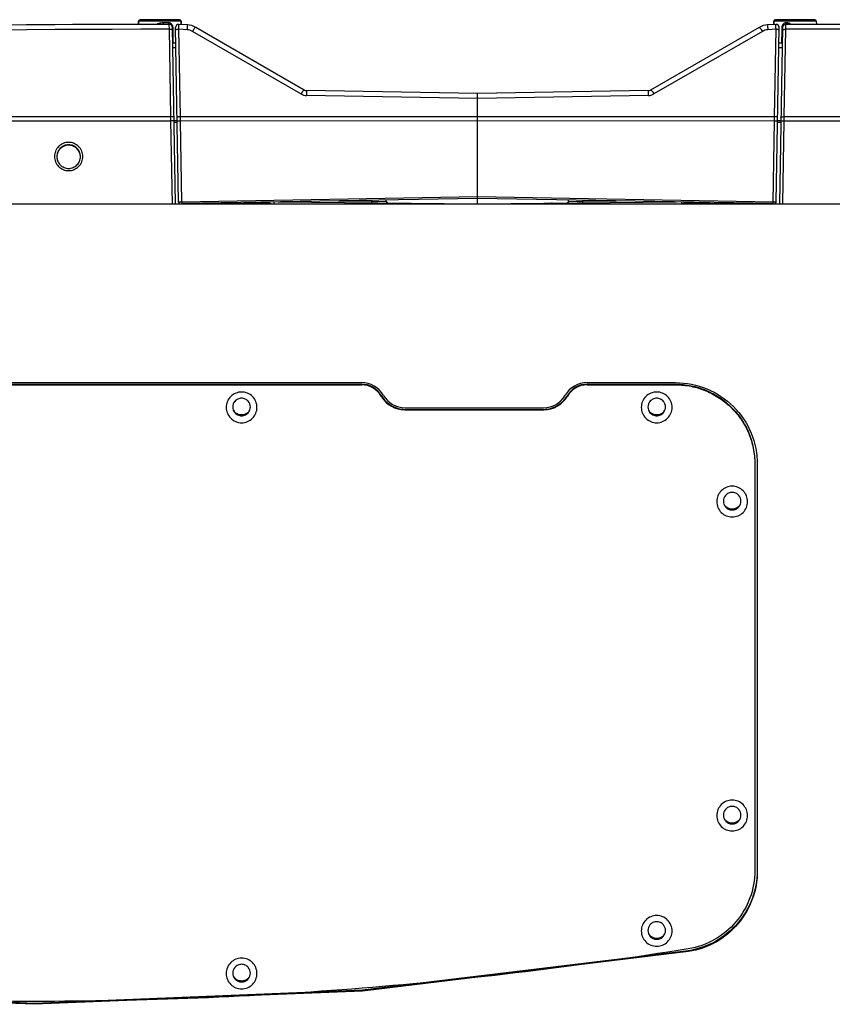
# Model space of a CAD drawing. Units: millimetres. Extents: x 0 to 2673, y 0 to 3780.
# Drawn here: x 849 to 1108, y 3059 to 3372 of the extents above; entities that cross this region are included whole.
import ezdxf

# ---------------------------------------------------------------- set-up
doc = ezdxf.new("R2010")
doc.units = ezdxf.units.MM
doc.header["$LTSCALE"] = 23.1
doc.layers.get('0').update_dxf_attribs({"linetype": 'CONTINUOUS'})

msp = doc.modelspace()

# ---------------------------------------------------------------- linework, layer by layer
for p, q in [((900.16, 3371.64), (887.64, 3371.64)), ((1102.16, 3371.64), (1089.64, 3371.64)), ((887.14, 3371.15), (887.12, 3370.13)), ((887.12, 3370.13), (887.14, 3371.15)), ((900.66, 3371.15), (887.14, 3371.15)), ((896.71, 3370.64), (895.04, 3370.64)), ((896.94, 3368.59), (896.92, 3370.14)), ((897.42, 3340.82), (896.94, 3368.59)), ((898.9, 3313.14), (897.92, 3369.16)), ((898.14, 3367.38), (898.11, 3369.16)), ((899.89, 3313.64), (898.92, 3369.12)), ((902.58, 3368.45), (899.96, 3368.58)), ((900.44, 3340.81), (899.96, 3368.58)), ((902.65, 3370), (899.98, 3370.14)), ((900.66, 3371.15), (900.68, 3370.1)), ((900.68, 3370.1), (900.66, 3371.15)), ((939.82, 3349.29), (905.34, 3369.2)), ((1084.47, 3369.2), (1049.98, 3349.29)), ((1089.83, 3370.14), (1087.15, 3370)), ((1089.84, 3368.58), (1087.22, 3368.45)), ((1089.14, 3371.15), (1089.12, 3370.1)), ((1089.12, 3370.1), (1089.14, 3371.15)), ((1102.66, 3371.15), (1089.14, 3371.15)), ((1089.36, 3340.81), (1089.84, 3368.58)), ((1089.91, 3313.64), (1090.88, 3369.12)), ((1091.88, 3369.16), (1090.9, 3313.14)), ((1091.67, 3368.32), (1091.6, 3364.14)), ((1091.69, 3369.16), (1091.67, 3368.32)), ((1092.86, 3368.59), (1092.38, 3340.82)), ((1092.88, 3370.14), (1092.86, 3368.59)), ((1150.95, 3368.59), (1092.86, 3368.59)), ((1150.56, 3370.14), (1092.88, 3370.14)), ((1093.45, 3370.64), (1093.09, 3370.64)), ((1102.66, 3371.15), (1102.68, 3370.14)), ((898.2, 3364.14), (898.14, 3367.38)), ((938.77, 3348.03), (904.28, 3367.94)), ((1085.52, 3367.94), (1051.03, 3348.03)), ((899.01, 3364.14), (898.01, 3364.14)), ((899.03, 3362.73), (898.03, 3362.73)), ((1091.77, 3362.73), (1090.77, 3362.73)), ((1091.79, 3364.14), (1090.79, 3364.14)), ((994.9, 3348.14), (940.55, 3349.09)), ((994.9, 3346.59), (940.55, 3347.54)), ((1049.26, 3349.09), (994.9, 3348.14)), ((994.9, 3313.14), (994.9, 3348.14)), ((1049.25, 3347.54), (994.9, 3346.59)), ((606.38, 3340.82), (897.42, 3340.82)), ((897.44, 3339.44), (897.42, 3340.82)), ((994.9, 3340.81), (900.44, 3340.81)), ((1089.36, 3340.81), (994.9, 3340.81)), ((1092.38, 3340.82), (1092.36, 3339.44)), ((1092.38, 3340.82), (1193.03, 3340.82)), ((606.36, 3339.44), (897.44, 3339.44)), ((897.9, 3313.14), (897.44, 3339.44)), ((899.44, 3339.47), (898.44, 3339.47)), ((899.44, 3338.92), (898.45, 3338.92)), ((994.9, 3339.44), (900.46, 3339.43)), ((900.91, 3313.67), (900.46, 3339.43)), ((1089.34, 3339.43), (994.9, 3339.44)), ((1088.89, 3313.67), (1089.34, 3339.43)), ((1091.36, 3339.47), (1090.36, 3339.47)), ((1091.35, 3338.92), (1090.36, 3338.92)), ((1092.36, 3339.44), (1091.9, 3313.14)), ((1092.36, 3339.44), (1193.39, 3339.44)), ((994.9, 3315.31), (900.91, 3313.67)), ((1088.89, 3313.67), (994.9, 3315.31)), ((603.9, 3313.14), (1545.9, 3313.14)), ((994.9, 3314.8), (900.91, 3313.16)), ((909.73, 3313.32), (927.9, 3313.16)), ((928.41, 3313.34), (921.4, 3313.4)), ((931.57, 3313.7), (994.9, 3313.14)), ((950.65, 3314.03), (961.34, 3313.94)), ((961.34, 3313.94), (961.34, 3314.22)), ((961.34, 3313.94), (965.9, 3313.89)), ((965.9, 3313.89), (965.9, 3314.3)), ((1088.89, 3313.16), (994.9, 3314.8)), ((994.9, 3313.14), (1058.24, 3313.7)), ((1023.9, 3313.89), (1023.9, 3314.3)), ((1023.9, 3313.89), (1024.06, 3313.89)), ((1024.06, 3313.89), (1028.46, 3313.94)), ((1028.46, 3314.22), (1028.46, 3313.94)), ((1028.46, 3313.94), (1039.15, 3314.03)), ((1068.4, 3313.47), (1061.39, 3313.41)), ((1061.9, 3313.16), (1080.07, 3313.32)), ((749.76, 3256.25), (958.04, 3256.25)), ((749.76, 3255.76), (958.04, 3255.76)), ((749.76, 3255.57), (958.04, 3255.57)), ((958.04, 3255.76), (958.04, 3255.57)), ((1029.76, 3256.25), (1057.9, 3256.25)), ((1029.76, 3255.76), (1057.9, 3255.76)), ((1029.76, 3255.76), (1029.76, 3255.57)), ((1029.76, 3255.57), (1057.9, 3255.57)), ((1057.9, 3255.76), (1057.9, 3255.57)), ((964.28, 3252.16), (964.28, 3251.98)), ((1023.52, 3252.16), (1023.52, 3251.98)), ((971.9, 3248.27), (1015.9, 3248.27)), ((971.9, 3247.77), (1015.9, 3247.77)), ((971.9, 3247.77), (971.9, 3247.59)), ((971.9, 3247.59), (1015.9, 3247.59)), ((1015.9, 3247.77), (1015.9, 3247.59)), ((1083.1, 3230.42), (1083.1, 3101.1)), ((1083.9, 3230.3), (1083.9, 3100.98)), ((1062.06, 3075.67), (958.32, 3063.12)), ((1062.06, 3075.36), (958.32, 3062.81)), ((1062.06, 3075.36), (1062.06, 3075.67)), ((853.9, 3058.93), (749.48, 3063.12)), ((853.9, 3058.62), (749.48, 3062.81)), ((958.32, 3063.12), (853.9, 3058.93)), ((958.32, 3062.81), (853.9, 3058.62))]:
    msp.add_line(p, q)
for centre, radius, start, end in [((887.64, 3371.14), 0.5, 90, 179), ((900.16, 3371.14), 0.5, 1, 90), ((1089.64, 3371.14), 0.5, 90, 179), ((1102.16, 3371.14), 0.5, 1, 90), ((897.91, -2729.16), 6099.31, 90.009233, 92.736488), ((897.91, -2728.52), 6097.11, 90.009095, 92.737167), ((897.91, -2729.16), 6099.31, 90.208029, 90.311683), ((895.04, 3365.85), 4.79, 90.0486, 99.6297), ((896.71, 3369.33), 1.31, 78.3975, 89.9768), ((896.92, 3369.14), 1, 1, 90.0092), ((896.5, 3369.13), 1.61, 0.9848, 15.5349), ((899.92, 3369.14), 1, 87, 181), ((902.38, 3364.65), 3.8, 60.0013, 86.9987), ((902.34, 3364.01), 6, 60, 87), ((1087.47, 3364.01), 6, 93, 120), ((1087.42, 3364.65), 3.8, 93.0013, 119.9987), ((1089.88, 3369.14), 1, 359, 93), ((1093.3, 3369.13), 1.61, 170.7676, 179.0215), ((1092.88, 3369.14), 1, 90, 179), ((1093.11, 3369.27), 1.37, 114.8165, 124.8937), ((1093.09, 3369.3), 1.33, 103.1686, 114.7948), ((1093.09, 3369.32), 1.31, 90.0401, 103.1196), ((1093.45, 3369.35), 1.28, 83.8517, 89.9744), ((1093.45, 3369.3), 1.33, 66.8418, 83.8172), ((940.62, 3351.24), 3.7, 240.0005, 268.9995), ((940.57, 3350.59), 1.5, 240, 269), ((1049.18, 3351.24), 3.7, 271.0009, 299.9991), ((1049.23, 3350.59), 1.5, 271, 300.0017), ((864.9, 3327.96), 3.75, 2.3787, 177.6213), ((900.39, 3313.65), 0.5, 181, 271), ((921.44, 3317.83), 4.42, 265.7739, 269.5052), ((879.22, 3313.51), 42.18, 359.8586, 0.0259), ((915.03, 3313.5), 13.37, 0.2051, 0.6415), ((889.07, 3313.42), 39.34, 359.8822, 0.181), ((966.4, 3313.89), 0.5, 180, 269.5), ((970.9, 3312.35), 1, 52.5766, 74.6659), ((1018.9, 3312.35), 1, 105.5988, 121.5209), ((1023.4, 3313.89), 0.5, 270.5, 0), ((1061.74, 3308.42), 5.03, 101.9134, 103.93), ((1099.27, 3313.55), 37.88, 179.957, 180.2074), ((1068.38, 3315.86), 2.39, 270.4872, 275.3615), ((1089.41, 3313.65), 0.5, 269, 359), ((958.05, 3248.25), 8, 30.0661, 90.0265), ((958.05, 3248.56), 7.2, 30.0661, 90.0265), ((958.05, 3248.37), 7.2, 30.0661, 90.0265), ((1029.75, 3248.25), 8, 89.9735, 149.9339), ((1029.75, 3248.56), 7.2, 89.9735, 149.9339), ((1029.75, 3248.37), 7.2, 89.9735, 149.9339), ((919.89, 3248.52), 2.79, 139.9473, 179.9936), ((919.91, 3248.52), 2.79, 0.0064, 40.0569), ((971.77, 3256.5), 8.65, 210.0492, 212.5046), ((971.75, 3256.3), 8.63, 210.0475, 211.5823), ((971.9, 3256.39), 8.8, 211.5706, 269.2739), ((971.9, 3256.27), 8, 210.0731, 270.0195), ((1015.9, 3256.27), 8, 269.9805, 329.9269), ((1015.9, 3256.39), 8.8, 270.7261, 328.4294), ((1016.04, 3256.5), 8.65, 327.4954, 329.9508), ((1016.05, 3256.3), 8.63, 328.4177, 329.9525), ((1051.89, 3248.52), 2.79, 139.9473, 179.9936), ((1051.91, 3248.52), 2.79, 0.0064, 40.0569), ((919.89, 3248.52), 2.79, 180.0064, 220.0569), ((919.89, 3249.18), 3.19, 223.561, 231.492), ((919.91, 3249.18), 3.19, 308.508, 316.439), ((919.91, 3248.52), 2.79, 319.9473, 359.9936), ((971.9, 3256.23), 8.64, 269.2326, 269.9997), ((971.9, 3256.41), 8.64, 269.4404, 269.9998), ((1015.9, 3256.41), 8.64, 270.0002, 270.5596), ((1015.9, 3256.23), 8.64, 270.0003, 270.7674), ((1051.89, 3248.52), 2.79, 180.0064, 220.0569), ((1051.89, 3249.18), 3.19, 223.561, 231.492), ((1051.91, 3249.18), 3.19, 308.508, 316.439), ((1051.91, 3248.52), 2.79, 319.9473, 359.9936), ((1075.89, 3218.57), 2.79, 139.9473, 179.9936), ((1075.89, 3218.57), 2.79, 180.0064, 220.0569), ((1075.91, 3218.57), 2.79, 0.0064, 40.0569), ((1075.91, 3218.57), 2.79, 319.9473, 359.9936), ((1075.89, 3219.23), 3.19, 223.561, 231.492), ((1075.91, 3219.23), 3.19, 308.508, 316.439), ((1075.89, 3118.76), 2.79, 139.9473, 179.9936), ((1075.89, 3118.76), 2.79, 180.0064, 220.0569), ((1075.91, 3118.76), 2.79, 0.0064, 40.0569), ((1075.91, 3118.76), 2.79, 319.9473, 359.9936), ((1075.89, 3119.42), 3.19, 223.561, 231.492), ((1075.91, 3119.42), 3.19, 308.508, 316.439), ((1051.89, 3082.09), 2.79, 139.9473, 179.9936), ((1051.91, 3082.09), 2.79, 0.0064, 40.0569), ((1051.89, 3082.09), 2.79, 180.0064, 220.0569), ((1051.89, 3082.75), 3.19, 223.561, 231.492), ((1051.91, 3082.75), 3.19, 308.508, 316.439), ((1051.91, 3082.09), 2.79, 319.9473, 359.9936), ((919.89, 3068.54), 2.79, 139.9473, 179.9936), ((919.89, 3068.54), 2.79, 180.0064, 220.0569), ((919.91, 3068.54), 2.79, 0.0064, 40.0569), ((919.91, 3068.54), 2.79, 319.9473, 359.9936), ((919.89, 3069.2), 3.19, 223.561, 231.492), ((919.91, 3069.2), 3.19, 308.508, 316.439)]:
    msp.add_arc(centre, radius, start, end)
for points in [[(894.24, 3370.57), (893.79, 3370.49), (893.34, 3370.35), (892.93, 3370.15)], [(897.5, 3370.38), (897.34, 3370.49), (897.16, 3370.57), (896.98, 3370.61)], [(1094.41, 3370.22), (1094.29, 3370.35), (1094.14, 3370.46), (1093.97, 3370.53)], [(921.11, 3313.42), (920.96, 3313.43), (920.8, 3313.45), (920.65, 3313.48)], [(1060.53, 3313.3), (1060.34, 3313.25), (1060.16, 3313.2), (1059.97, 3313.14)], [(1061.05, 3313.39), (1060.93, 3313.38), (1060.82, 3313.36), (1060.7, 3313.34)], [(1061.39, 3313.41), (1061.28, 3313.41), (1061.17, 3313.41), (1061.05, 3313.39)], [(919.19, 3246.07), (918.73, 3246.17), (918.28, 3246.39), (917.91, 3246.68)], [(920.61, 3246.07), (920.15, 3245.96), (919.65, 3245.96), (919.19, 3246.07)], [(921.9, 3246.68), (921.52, 3246.39), (921.08, 3246.17), (920.61, 3246.07)], [(1051.19, 3246.07), (1050.73, 3246.17), (1050.28, 3246.39), (1049.91, 3246.68)], [(1052.61, 3246.07), (1052.15, 3245.96), (1051.65, 3245.96), (1051.19, 3246.07)], [(1053.9, 3246.68), (1053.52, 3246.39), (1053.08, 3246.17), (1052.61, 3246.07)], [(1075.19, 3216.12), (1074.73, 3216.23), (1074.28, 3216.44), (1073.91, 3216.74)], [(1076.61, 3216.12), (1076.15, 3216.02), (1075.65, 3216.02), (1075.19, 3216.12)], [(1077.9, 3216.74), (1077.52, 3216.44), (1077.08, 3216.23), (1076.61, 3216.12)], [(1075.19, 3116.31), (1074.73, 3116.42), (1074.28, 3116.63), (1073.91, 3116.93)], [(1076.61, 3116.31), (1076.15, 3116.2), (1075.65, 3116.2), (1075.19, 3116.31)], [(1077.9, 3116.93), (1077.52, 3116.63), (1077.08, 3116.42), (1076.61, 3116.31)], [(1051.19, 3079.64), (1050.73, 3079.75), (1050.28, 3079.96), (1049.91, 3080.26)], [(1053.9, 3080.26), (1053.52, 3079.96), (1053.08, 3079.75), (1052.61, 3079.64)], [(1052.61, 3079.64), (1052.15, 3079.54), (1051.65, 3079.54), (1051.19, 3079.64)], [(919.19, 3066.09), (918.73, 3066.2), (918.28, 3066.41), (917.91, 3066.71)], [(920.61, 3066.09), (920.15, 3065.99), (919.65, 3065.99), (919.19, 3066.09)], [(921.9, 3066.71), (921.52, 3066.41), (921.08, 3066.2), (920.61, 3066.09)]]:
    msp.add_open_spline(points, degree=3)
for points, knots in [([(895.12, 3370.14), (895.11, 3370.14), (895.08, 3370.21), (895.06, 3370.3), (895.04, 3370.46), (895.04, 3370.57), (895.04, 3370.64)], [0, 0, 0, 0, 0.096556, 0.312165, 0.628558, 1, 1, 1, 1]), ([(896.92, 3370.14), (896.85, 3370.14), (896.77, 3370.28), (896.73, 3370.45), (896.72, 3370.57), (896.71, 3370.64)], [0, 0, 0, 0, 0.36542, 0.661863, 1, 1, 1, 1]), ([(897.94, 3368.31), (897.94, 3368.36), (897.83, 3368.46), (897.5, 3368.56), (897.17, 3368.59), (896.94, 3368.59)], [0, 0, 0, 0, 0.124862, 0.342798, 1, 1, 1, 1]), ([(898.05, 3369.57), (898.03, 3369.65), (897.92, 3369.96), (897.69, 3370.24), (897.5, 3370.38)], [0, 0, 0, 0, 0.261495, 1, 1, 1, 1]), ([(897.92, 3369.16), (897.92, 3369.16), (897.95, 3369.17), (897.98, 3369.16), (898.04, 3369.16), (898.09, 3369.16), (898.11, 3369.16)], [0, 0, 0, 0, 0.066851, 0.263274, 0.579936, 1, 1, 1, 1]), ([(899.96, 3368.58), (899.83, 3368.58), (899.59, 3368.57), (899.3, 3368.51), (899.12, 3368.45), (899.01, 3368.39), (898.94, 3368.32), (898.94, 3368.27)], [0, 0, 0, 0, 0.351666, 0.656635, 0.778576, 0.875929, 1, 1, 1, 1]), ([(899.96, 3368.58), (899.96, 3368.69), (899.96, 3368.9), (899.97, 3369.2), (899.97, 3369.47), (899.97, 3369.69), (899.97, 3369.86), (899.98, 3369.96), (899.98, 3370.03), (899.98, 3370.07), (899.98, 3370.11), (899.97, 3370.13), (899.98, 3370.14), (899.98, 3370.14)], [0, 0, 0, 0, 0.208709, 0.402299, 0.575024, 0.722666, 0.841569, 0.889324, 0.928829, 0.959782, 0.982034, 0.995474, 1, 1, 1, 1]), ([(902.65, 3370), (902.65, 3370), (902.65, 3369.99), (902.65, 3369.97), (902.65, 3369.93), (902.65, 3369.89), (902.65, 3369.82), (902.64, 3369.72), (902.63, 3369.55), (902.62, 3369.33), (902.61, 3369.06), (902.6, 3368.76), (902.59, 3368.55), (902.58, 3368.45)], [0, 0, 0, 0, 0.004593, 0.018095, 0.040378, 0.071284, 0.110652, 0.158309, 0.277177, 0.42483, 0.597974, 0.791689, 1, 1, 1, 1]), ([(905.34, 3369.2), (905.32, 3369.21), (905.26, 3369.2), (905.13, 3369.1), (904.91, 3368.86), (904.61, 3368.45), (904.4, 3368.13), (904.28, 3367.94)], [0, 0, 0, 0, 0.033083, 0.091695, 0.298257, 0.611265, 1, 1, 1, 1]), ([(1084.47, 3369.2), (1084.48, 3369.21), (1084.54, 3369.2), (1084.67, 3369.1), (1084.89, 3368.86), (1085.19, 3368.45), (1085.4, 3368.13), (1085.52, 3367.94)], [0, 0, 0, 0, 0.033082, 0.091694, 0.298256, 0.611264, 1, 1, 1, 1]), ([(1087.15, 3370), (1087.15, 3370), (1087.15, 3369.99), (1087.15, 3369.97), (1087.15, 3369.93), (1087.15, 3369.89), (1087.16, 3369.82), (1087.16, 3369.72), (1087.17, 3369.55), (1087.18, 3369.33), (1087.19, 3369.06), (1087.2, 3368.76), (1087.21, 3368.55), (1087.22, 3368.45)], [0, 0, 0, 0, 0.004593, 0.018095, 0.040378, 0.071284, 0.110652, 0.158309, 0.277177, 0.42483, 0.597974, 0.791689, 1, 1, 1, 1]), ([(1089.84, 3368.58), (1089.84, 3368.69), (1089.84, 3368.9), (1089.83, 3369.2), (1089.83, 3369.47), (1089.83, 3369.69), (1089.83, 3369.86), (1089.83, 3369.96), (1089.82, 3370.03), (1089.83, 3370.07), (1089.82, 3370.11), (1089.83, 3370.13), (1089.82, 3370.14), (1089.83, 3370.14)], [0, 0, 0, 0, 0.208709, 0.402298, 0.575025, 0.722666, 0.841569, 0.889325, 0.928829, 0.959782, 0.982034, 0.995474, 1, 1, 1, 1]), ([(1090.86, 3368.27), (1090.86, 3368.32), (1090.8, 3368.39), (1090.68, 3368.45), (1090.5, 3368.51), (1090.22, 3368.57), (1089.97, 3368.58), (1089.84, 3368.58)], [0, 0, 0, 0, 0.124071, 0.221424, 0.343365, 0.648334, 1, 1, 1, 1]), ([(1091.88, 3369.16), (1091.88, 3369.16), (1091.85, 3369.17), (1091.82, 3369.16), (1091.76, 3369.16), (1091.71, 3369.16), (1091.69, 3369.16)], [0, 0, 0, 0, 0.066851, 0.263274, 0.579936, 1, 1, 1, 1]), ([(1092.33, 3370.39), (1092.17, 3370.28), (1091.88, 3369.98), (1091.74, 3369.6), (1091.71, 3369.39)], [0, 0, 0, 0, 0.485122, 1, 1, 1, 1]), ([(1091.86, 3368.31), (1091.86, 3368.38), (1091.99, 3368.46), (1092.17, 3368.52), (1092.3, 3368.55), (1092.36, 3368.56)], [0, 0, 0, 0, 0.341689, 0.634347, 1, 1, 1, 1]), ([(1092.36, 3368.56), (1092.4, 3368.56), (1092.57, 3368.58), (1092.74, 3368.59), (1092.86, 3368.59)], [0, 0, 0, 0, 0.237, 1, 1, 1, 1]), ([(1092.88, 3370.14), (1092.9, 3370.14), (1092.95, 3370.17), (1093.02, 3370.26), (1093.04, 3370.34), (1093.06, 3370.39)], [0, 0, 0, 0, 0.173723, 0.520691, 1, 1, 1, 1]), ([(1093.06, 3370.39), (1093.06, 3370.41), (1093.08, 3370.49), (1093.09, 3370.57), (1093.09, 3370.64)], [0, 0, 0, 0, 0.238225, 1, 1, 1, 1]), ([(1093.27, 3370.14), (1093.31, 3370.14), (1093.39, 3370.23), (1093.41, 3370.33), (1093.43, 3370.39)], [0, 0, 0, 0, 0.367176, 1, 1, 1, 1]), ([(1093.43, 3370.39), (1093.43, 3370.41), (1093.45, 3370.49), (1093.45, 3370.57), (1093.45, 3370.64)], [0, 0, 0, 0, 0.237468, 1, 1, 1, 1]), ([(939.82, 3349.29), (939.81, 3349.3), (939.75, 3349.29), (939.62, 3349.19), (939.4, 3348.95), (939.1, 3348.54), (938.88, 3348.21), (938.77, 3348.03)], [0, 0, 0, 0, 0.033082, 0.091694, 0.298256, 0.611264, 1, 1, 1, 1]), ([(940.55, 3349.09), (940.55, 3349.09), (940.55, 3349.08), (940.55, 3349.06), (940.55, 3349.03), (940.56, 3348.95), (940.56, 3348.83), (940.56, 3348.65), (940.56, 3348.42), (940.56, 3348.15), (940.56, 3347.85), (940.56, 3347.64), (940.55, 3347.54)], [0, 0, 0, 0, 0.004929, 0.018541, 0.040881, 0.071816, 0.158846, 0.277674, 0.425248, 0.598281, 0.791856, 1, 1, 1, 1]), ([(1049.26, 3349.09), (1049.25, 3349.09), (1049.25, 3349.08), (1049.25, 3349.06), (1049.25, 3349.03), (1049.24, 3348.95), (1049.24, 3348.83), (1049.24, 3348.65), (1049.24, 3348.42), (1049.24, 3348.15), (1049.24, 3347.85), (1049.24, 3347.64), (1049.25, 3347.54)], [0, 0, 0, 0, 0.004929, 0.018541, 0.040881, 0.071816, 0.158846, 0.277674, 0.425248, 0.598281, 0.791856, 1, 1, 1, 1]), ([(1049.98, 3349.29), (1050, 3349.3), (1050.05, 3349.29), (1050.18, 3349.19), (1050.4, 3348.95), (1050.7, 3348.54), (1050.92, 3348.21), (1051.03, 3348.03)], [0, 0, 0, 0, 0.033082, 0.091694, 0.298256, 0.611264, 1, 1, 1, 1]), ([(898.42, 3340.54), (898.42, 3340.59), (898.32, 3340.69), (897.98, 3340.79), (897.66, 3340.82), (897.42, 3340.82)], [0, 0, 0, 0, 0.124862, 0.342799, 1, 1, 1, 1]), ([(900.44, 3340.81), (900.31, 3340.81), (900.07, 3340.79), (899.79, 3340.74), (899.6, 3340.67), (899.49, 3340.62), (899.42, 3340.54), (899.42, 3340.5)], [0, 0, 0, 0, 0.351666, 0.656635, 0.778575, 0.875929, 1, 1, 1, 1]), ([(900.46, 3339.43), (900.46, 3339.55), (900.46, 3340.01), (900.45, 3340.47), (900.44, 3340.81)], [0, 0, 0, 0, 0.253448, 1, 1, 1, 1]), ([(1089.34, 3339.43), (1089.34, 3339.55), (1089.34, 3340.01), (1089.35, 3340.47), (1089.36, 3340.81)], [0, 0, 0, 0, 0.253448, 1, 1, 1, 1]), ([(1090.38, 3340.5), (1090.38, 3340.54), (1090.31, 3340.62), (1090.2, 3340.67), (1090.01, 3340.74), (1089.73, 3340.79), (1089.49, 3340.81), (1089.36, 3340.81)], [0, 0, 0, 0, 0.124071, 0.221425, 0.343365, 0.648334, 1, 1, 1, 1]), ([(1091.38, 3340.54), (1091.38, 3340.59), (1091.48, 3340.69), (1091.82, 3340.79), (1092.14, 3340.82), (1092.38, 3340.82)], [0, 0, 0, 0, 0.124862, 0.342799, 1, 1, 1, 1]), ([(898.44, 3339.44), (898.44, 3339.44), (898.43, 3339.44), (898.42, 3339.45), (898.39, 3339.45), (898.35, 3339.45), (898.26, 3339.45), (898.14, 3339.45), (897.99, 3339.45), (897.75, 3339.45), (897.57, 3339.44), (897.44, 3339.44)], [0, 0, 0, 0, 0.005182, 0.019794, 0.043722, 0.076725, 0.168912, 0.293171, 0.444612, 0.618012, 1, 1, 1, 1]), ([(900.46, 3339.43), (900.33, 3339.43), (900.15, 3339.43), (899.91, 3339.42), (899.75, 3339.42), (899.63, 3339.41), (899.54, 3339.41), (899.49, 3339.41), (899.46, 3339.4), (899.45, 3339.4), (899.44, 3339.4), (899.44, 3339.4)], [0, 0, 0, 0, 0.380714, 0.55359, 0.705327, 0.83005, 0.92301, 0.956249, 0.980251, 0.994851, 1, 1, 1, 1]), ([(1090.36, 3339.4), (1090.36, 3339.4), (1090.35, 3339.4), (1090.34, 3339.4), (1090.31, 3339.41), (1090.26, 3339.41), (1090.17, 3339.41), (1090.05, 3339.42), (1089.9, 3339.42), (1089.65, 3339.43), (1089.47, 3339.43), (1089.34, 3339.43)], [0, 0, 0, 0, 0.005149, 0.019749, 0.043751, 0.07699, 0.16995, 0.294673, 0.44641, 0.619286, 1, 1, 1, 1]), ([(1091.36, 3339.44), (1091.36, 3339.44), (1091.37, 3339.44), (1091.38, 3339.45), (1091.41, 3339.45), (1091.46, 3339.45), (1091.54, 3339.45), (1091.66, 3339.45), (1091.81, 3339.45), (1092.05, 3339.45), (1092.23, 3339.44), (1092.36, 3339.44)], [0, 0, 0, 0, 0.005182, 0.019794, 0.043723, 0.076725, 0.168912, 0.293172, 0.444612, 0.618012, 1, 1, 1, 1]), ([(864.9, 3332.64), (864.32, 3332.64), (863.13, 3332.41), (861.64, 3331.41), (860.63, 3329.91), (860.28, 3328.14), (860.63, 3326.38), (861.64, 3324.88), (863.13, 3323.88), (864.32, 3323.65), (864.9, 3323.65)], [0, 0, 0, 0, 0.125024, 0.25001, 0.375009, 0.5, 0.624991, 0.74999, 0.874975, 1, 1, 1, 1]), ([(864.9, 3331.87), (864.41, 3331.87), (863.43, 3331.68), (862.18, 3330.84), (861.35, 3329.6), (861.15, 3328.61), (861.15, 3328.12)], [0, 0, 0, 0, 0.250049, 0.50002, 0.750018, 1, 1, 1, 1]), ([(864.9, 3323.65), (865.49, 3323.65), (866.67, 3323.88), (868.16, 3324.88), (869.17, 3326.38), (869.52, 3328.14), (869.17, 3329.91), (868.16, 3331.41), (866.67, 3332.41), (865.49, 3332.64), (864.9, 3332.64)], [0, 0, 0, 0, 0.125024, 0.25001, 0.375009, 0.5, 0.624991, 0.74999, 0.874975, 1, 1, 1, 1]), ([(868.65, 3328.12), (868.65, 3328.61), (868.46, 3329.6), (867.62, 3330.84), (866.37, 3331.68), (865.39, 3331.87), (864.9, 3331.87)], [0, 0, 0, 0, 0.249982, 0.49998, 0.749951, 1, 1, 1, 1]), ([(861.15, 3328.12), (861.15, 3327.63), (861.35, 3326.65), (862.18, 3325.4), (863.43, 3324.57), (864.41, 3324.37), (864.9, 3324.37)], [0, 0, 0, 0, 0.249982, 0.49998, 0.749951, 1, 1, 1, 1]), ([(864.9, 3324.37), (865.39, 3324.37), (866.37, 3324.57), (867.62, 3325.4), (868.46, 3326.65), (868.65, 3327.63), (868.65, 3328.12)], [0, 0, 0, 0, 0.250049, 0.50002, 0.750018, 1, 1, 1, 1]), ([(900.91, 3313.67), (900.78, 3313.67), (900.6, 3313.67), (900.36, 3313.66), (900.2, 3313.66), (900.08, 3313.65), (899.99, 3313.65), (899.94, 3313.65), (899.91, 3313.65), (899.9, 3313.64), (899.89, 3313.65), (899.89, 3313.64)], [0, 0, 0, 0, 0.380583, 0.553395, 0.705272, 0.830187, 0.923171, 0.956482, 0.980523, 0.995062, 1, 1, 1, 1]), ([(900.91, 3313.67), (900.92, 3313.61), (900.92, 3313.51), (900.92, 3313.39), (900.92, 3313.32), (900.92, 3313.25), (900.92, 3313.2), (900.91, 3313.18), (900.92, 3313.16), (900.91, 3313.16)], [0, 0, 0, 0, 0.380566, 0.553939, 0.705606, 0.830218, 0.922765, 0.979997, 1, 1, 1, 1]), ([(929.32, 3313.15), (929.17, 3313.21), (928.88, 3313.31), (928.56, 3313.34), (928.41, 3313.34)], [0, 0, 0, 0, 0.499823, 1, 1, 1, 1]), ([(930.25, 3313.15), (930.25, 3313.27), (930.25, 3313.46), (930.25, 3313.64), (930.25, 3313.7)], [0, 0, 0, 0, 0.674242, 1, 1, 1, 1]), ([(961.38, 3313.44), (961.37, 3313.44), (961.36, 3313.45), (961.36, 3313.48), (961.35, 3313.53), (961.34, 3313.62), (961.34, 3313.76), (961.34, 3313.87), (961.34, 3313.94)], [0, 0, 0, 0, 0.025471, 0.083994, 0.176375, 0.299986, 0.621931, 1, 1, 1, 1]), ([(970.91, 3313.16), (970.91, 3313.19), (970.91, 3313.24), (970.91, 3313.29), (970.91, 3313.32), (970.91, 3313.34), (970.91, 3313.35), (970.91, 3313.35), (970.91, 3313.35)], [0, 0, 0, 0, 0.428932, 0.743165, 0.854567, 0.934787, 0.983362, 1, 1, 1, 1]), ([(980.06, 3313.15), (980.06, 3313.16), (980.06, 3313.2), (980.06, 3313.24), (980.05, 3313.26), (980.06, 3313.27), (980.06, 3313.27)], [0, 0, 0, 0, 0.430434, 0.743502, 0.934757, 1, 1, 1, 1]), ([(1009.74, 3313.15), (1009.74, 3313.16), (1009.74, 3313.2), (1009.74, 3313.24), (1009.75, 3313.26), (1009.74, 3313.27), (1009.75, 3313.27)], [0, 0, 0, 0, 0.430434, 0.743502, 0.934757, 1, 1, 1, 1]), ([(1018.89, 3313.16), (1018.89, 3313.19), (1018.89, 3313.23), (1018.89, 3313.29), (1018.89, 3313.32), (1018.89, 3313.34), (1018.89, 3313.35), (1018.89, 3313.35), (1018.89, 3313.35)], [0, 0, 0, 0, 0.422769, 0.73807, 0.851096, 0.933037, 0.982951, 1, 1, 1, 1]), ([(1028.43, 3313.44), (1028.43, 3313.44), (1028.44, 3313.45), (1028.44, 3313.48), (1028.45, 3313.53), (1028.46, 3313.62), (1028.46, 3313.76), (1028.47, 3313.87), (1028.46, 3313.94)], [0, 0, 0, 0, 0.02547, 0.083993, 0.176374, 0.299985, 0.62193, 1, 1, 1, 1]), ([(1059.85, 3313.11), (1059.85, 3313.17), (1059.85, 3313.37), (1059.85, 3313.56), (1059.85, 3313.69)], [0, 0, 0, 0, 0.329792, 1, 1, 1, 1]), ([(1088.89, 3313.67), (1088.89, 3313.61), (1088.88, 3313.51), (1088.88, 3313.39), (1088.88, 3313.32), (1088.88, 3313.25), (1088.88, 3313.2), (1088.89, 3313.18), (1088.89, 3313.16), (1088.89, 3313.16)], [0, 0, 0, 0, 0.380566, 0.553939, 0.705606, 0.830218, 0.922765, 0.979997, 1, 1, 1, 1]), ([(1089.91, 3313.64), (1089.91, 3313.65), (1089.9, 3313.64), (1089.89, 3313.65), (1089.86, 3313.65), (1089.81, 3313.65), (1089.72, 3313.65), (1089.6, 3313.66), (1089.45, 3313.66), (1089.21, 3313.67), (1089.02, 3313.67), (1088.89, 3313.67)], [0, 0, 0, 0, 0.004908, 0.019394, 0.043354, 0.076558, 0.169325, 0.294066, 0.445887, 0.618762, 1, 1, 1, 1]), ([(1057.9, 3256.25), (1061.28, 3256.25), (1068.12, 3254.9), (1076.76, 3249.13), (1082.55, 3240.5), (1083.9, 3233.68), (1083.9, 3230.3)], [0, 0, 0, 0, 0.250234, 0.500305, 0.750197, 1, 1, 1, 1]), ([(1057.9, 3255.76), (1059.55, 3255.76), (1062.85, 3255.43), (1067.61, 3253.99), (1071.99, 3251.65), (1075.83, 3248.51), (1078.99, 3244.67), (1081.33, 3240.29), (1082.78, 3235.54), (1083.1, 3232.25), (1083.1, 3230.6)], [0, 0, 0, 0, 0.125103, 0.250218, 0.375275, 0.500299, 0.625278, 0.750205, 0.875125, 1, 1, 1, 1]), ([(1057.9, 3255.57), (1059.55, 3255.57), (1062.85, 3255.25), (1067.61, 3253.81), (1071.99, 3251.47), (1075.83, 3248.32), (1078.99, 3244.49), (1081.33, 3240.11), (1082.78, 3235.36), (1083.1, 3232.07), (1083.1, 3230.42)], [0, 0, 0, 0, 0.125103, 0.250218, 0.375275, 0.500299, 0.625278, 0.750205, 0.875125, 1, 1, 1, 1]), ([(924.8, 3248.39), (924.8, 3249.02), (924.55, 3250.31), (923.45, 3251.94), (921.82, 3253.02), (919.9, 3253.41), (917.98, 3253.02), (916.35, 3251.94), (915.26, 3250.31), (915, 3249.02), (915, 3248.39)], [0, 0, 0, 0, 0.124908, 0.249846, 0.374893, 0.5, 0.625107, 0.750155, 0.875092, 1, 1, 1, 1]), ([(1056.8, 3248.39), (1056.8, 3249.02), (1056.55, 3250.31), (1055.45, 3251.94), (1053.82, 3253.02), (1051.9, 3253.41), (1049.98, 3253.02), (1048.35, 3251.94), (1047.26, 3250.31), (1047, 3249.02), (1047, 3248.39)], [0, 0, 0, 0, 0.124908, 0.249846, 0.374893, 0.5, 0.625107, 0.750155, 0.875092, 1, 1, 1, 1]), ([(922.05, 3250.31), (921.79, 3250.62), (921.12, 3251.13), (919.9, 3251.4), (918.68, 3251.13), (918.02, 3250.62), (917.76, 3250.31)], [0, 0, 0, 0, 0.249926, 0.5, 0.750074, 1, 1, 1, 1]), ([(964.47, 3251.85), (964.86, 3251.23), (965.8, 3250.1), (967.58, 3248.8), (969.63, 3247.98), (971.09, 3247.78), (971.82, 3247.77)], [0, 0, 0, 0, 0.24989, 0.499874, 0.750023, 1, 1, 1, 1]), ([(1015.98, 3247.77), (1016.71, 3247.78), (1018.17, 3247.98), (1020.22, 3248.8), (1022, 3250.1), (1022.94, 3251.23), (1023.33, 3251.85)], [0, 0, 0, 0, 0.249977, 0.500126, 0.75011, 1, 1, 1, 1]), ([(1054.05, 3250.31), (1053.79, 3250.62), (1053.12, 3251.13), (1051.9, 3251.4), (1050.68, 3251.13), (1050.02, 3250.62), (1049.76, 3250.31)], [0, 0, 0, 0, 0.249926, 0.5, 0.750074, 1, 1, 1, 1]), ([(915, 3248.39), (915, 3247.75), (915.26, 3246.47), (916.35, 3244.84), (917.98, 3243.75), (919.9, 3243.37), (921.82, 3243.75), (923.45, 3244.84), (924.55, 3246.47), (924.8, 3247.75), (924.8, 3248.39)], [0, 0, 0, 0, 0.124908, 0.249846, 0.374893, 0.5, 0.625107, 0.750155, 0.875092, 1, 1, 1, 1]), ([(917.31, 3247.5), (917.52, 3247), (918.25, 3246.11), (919.9, 3245.61), (921.55, 3246.11), (922.28, 3247), (922.49, 3247.5)], [0, 0, 0, 0, 0.249874, 0.5, 0.750126, 1, 1, 1, 1]), ([(917.76, 3246.72), (918.02, 3246.41), (918.68, 3245.9), (919.9, 3245.63), (921.12, 3245.9), (921.79, 3246.41), (922.05, 3246.72)], [0, 0, 0, 0, 0.249926, 0.5, 0.750074, 1, 1, 1, 1]), ([(1047, 3248.39), (1047, 3247.75), (1047.26, 3246.47), (1048.35, 3244.84), (1049.98, 3243.75), (1051.9, 3243.37), (1053.82, 3243.75), (1055.45, 3244.84), (1056.55, 3246.47), (1056.8, 3247.75), (1056.8, 3248.39)], [0, 0, 0, 0, 0.124908, 0.249846, 0.374893, 0.5, 0.625107, 0.750155, 0.875092, 1, 1, 1, 1]), ([(1049.31, 3247.5), (1049.52, 3247), (1050.25, 3246.11), (1051.9, 3245.61), (1053.55, 3246.11), (1054.28, 3247), (1054.49, 3247.5)], [0, 0, 0, 0, 0.249874, 0.5, 0.750126, 1, 1, 1, 1]), ([(1049.76, 3246.72), (1050.02, 3246.41), (1050.68, 3245.9), (1051.9, 3245.63), (1053.12, 3245.9), (1053.79, 3246.41), (1054.05, 3246.72)], [0, 0, 0, 0, 0.249926, 0.5, 0.750074, 1, 1, 1, 1]), ([(1080.8, 3218.44), (1080.8, 3219.08), (1080.55, 3220.37), (1079.45, 3221.99), (1077.82, 3223.08), (1075.9, 3223.46), (1073.98, 3223.08), (1072.35, 3221.99), (1071.26, 3220.37), (1071, 3219.08), (1071, 3218.44)], [0, 0, 0, 0, 0.124908, 0.249846, 0.374893, 0.5, 0.625107, 0.750155, 0.875092, 1, 1, 1, 1]), ([(1078.05, 3220.37), (1077.79, 3220.68), (1077.12, 3221.19), (1075.9, 3221.46), (1074.68, 3221.19), (1074.02, 3220.68), (1073.76, 3220.37)], [0, 0, 0, 0, 0.249926, 0.5, 0.750074, 1, 1, 1, 1]), ([(1071, 3218.44), (1071, 3217.81), (1071.26, 3216.52), (1072.35, 3214.9), (1073.98, 3213.81), (1075.9, 3213.43), (1077.82, 3213.81), (1079.45, 3214.9), (1080.55, 3216.52), (1080.8, 3217.81), (1080.8, 3218.44)], [0, 0, 0, 0, 0.124908, 0.249846, 0.374893, 0.5, 0.625107, 0.750155, 0.875092, 1, 1, 1, 1]), ([(1073.31, 3217.56), (1073.52, 3217.06), (1074.25, 3216.16), (1075.9, 3215.67), (1077.55, 3216.16), (1078.28, 3217.06), (1078.49, 3217.56)], [0, 0, 0, 0, 0.249874, 0.5, 0.750126, 1, 1, 1, 1]), ([(1073.76, 3216.78), (1074.02, 3216.47), (1074.68, 3215.96), (1075.9, 3215.69), (1077.12, 3215.96), (1077.79, 3216.47), (1078.05, 3216.78)], [0, 0, 0, 0, 0.249926, 0.5, 0.750074, 1, 1, 1, 1]), ([(1080.8, 3118.63), (1080.8, 3119.27), (1080.55, 3120.55), (1079.45, 3122.18), (1077.82, 3123.27), (1075.9, 3123.65), (1073.98, 3123.27), (1072.35, 3122.18), (1071.26, 3120.55), (1071, 3119.27), (1071, 3118.63)], [0, 0, 0, 0, 0.124908, 0.249846, 0.374893, 0.5, 0.625107, 0.750155, 0.875092, 1, 1, 1, 1]), ([(1078.05, 3120.55), (1077.79, 3120.86), (1077.12, 3121.37), (1075.9, 3121.64), (1074.68, 3121.37), (1074.02, 3120.86), (1073.76, 3120.55)], [0, 0, 0, 0, 0.249926, 0.5, 0.750074, 1, 1, 1, 1]), ([(1071, 3118.63), (1071, 3117.99), (1071.26, 3116.71), (1072.35, 3115.08), (1073.98, 3113.99), (1075.9, 3113.61), (1077.82, 3113.99), (1079.45, 3115.08), (1080.55, 3116.71), (1080.8, 3117.99), (1080.8, 3118.63)], [0, 0, 0, 0, 0.124908, 0.249846, 0.374893, 0.5, 0.625107, 0.750155, 0.875092, 1, 1, 1, 1]), ([(1073.31, 3117.74), (1073.52, 3117.24), (1074.25, 3116.35), (1075.9, 3115.85), (1077.55, 3116.35), (1078.28, 3117.24), (1078.49, 3117.74)], [0, 0, 0, 0, 0.249874, 0.5, 0.750126, 1, 1, 1, 1]), ([(1073.76, 3116.96), (1074.02, 3116.65), (1074.68, 3116.14), (1075.9, 3115.87), (1077.12, 3116.14), (1077.79, 3116.65), (1078.05, 3116.96)], [0, 0, 0, 0, 0.249926, 0.5, 0.750074, 1, 1, 1, 1]), ([(1083.1, 3101.1), (1083.1, 3098.16), (1082.05, 3092.23), (1077.49, 3084.46), (1070.54, 3078.73), (1064.84, 3076.74), (1061.94, 3076.27)], [0, 0, 0, 0, 0.249823, 0.49972, 0.749776, 1, 1, 1, 1]), ([(1083.9, 3100.99), (1083.86, 3097.98), (1082.72, 3091.92), (1078.01, 3084.01), (1070.87, 3078.17), (1065.04, 3076.15), (1062.06, 3075.67)], [0, 0, 0, 0, 0.249853, 0.499734, 0.749773, 1, 1, 1, 1]), ([(1083.9, 3100.98), (1083.9, 3097.95), (1082.81, 3091.82), (1078.11, 3083.81), (1070.94, 3077.9), (1065.06, 3075.85), (1062.06, 3075.36)], [0, 0, 0, 0, 0.249823, 0.49972, 0.749776, 1, 1, 1, 1]), ([(1056.8, 3081.96), (1056.8, 3082.6), (1056.55, 3083.88), (1055.45, 3085.51), (1053.82, 3086.6), (1051.9, 3086.98), (1049.98, 3086.6), (1048.35, 3085.51), (1047.26, 3083.88), (1047, 3082.6), (1047, 3081.96)], [0, 0, 0, 0, 0.124908, 0.249846, 0.374893, 0.5, 0.625107, 0.750155, 0.875092, 1, 1, 1, 1]), ([(1054.05, 3083.89), (1053.79, 3084.19), (1053.12, 3084.7), (1051.9, 3084.97), (1050.68, 3084.7), (1050.02, 3084.19), (1049.76, 3083.89)], [0, 0, 0, 0, 0.249926, 0.5, 0.750074, 1, 1, 1, 1]), ([(1047, 3081.96), (1047, 3081.32), (1047.26, 3080.04), (1048.35, 3078.41), (1049.98, 3077.32), (1051.9, 3076.94), (1053.82, 3077.32), (1055.45, 3078.41), (1056.55, 3080.04), (1056.8, 3081.32), (1056.8, 3081.96)], [0, 0, 0, 0, 0.124908, 0.249846, 0.374893, 0.5, 0.625107, 0.750155, 0.875092, 1, 1, 1, 1]), ([(1049.31, 3081.07), (1049.52, 3080.57), (1050.25, 3079.68), (1051.9, 3079.18), (1053.55, 3079.68), (1054.28, 3080.57), (1054.49, 3081.07)], [0, 0, 0, 0, 0.249874, 0.5, 0.750126, 1, 1, 1, 1]), ([(1049.76, 3080.29), (1050.02, 3079.98), (1050.68, 3079.47), (1051.9, 3079.21), (1053.12, 3079.47), (1053.79, 3079.98), (1054.05, 3080.29)], [0, 0, 0, 0, 0.249926, 0.5, 0.750074, 1, 1, 1, 1]), ([(1061.94, 3076.27), (1027.57, 3070.71), (958.36, 3062.34), (853.9, 3058.14), (749.44, 3062.34), (680.23, 3070.71), (645.87, 3076.27)], [0, 0, 0, 0, 0.249998, 0.5, 0.750002, 1, 1, 1, 1]), ([(924.8, 3068.41), (924.8, 3069.05), (924.55, 3070.33), (923.45, 3071.96), (921.82, 3073.05), (919.9, 3073.43), (917.98, 3073.05), (916.35, 3071.96), (915.26, 3070.33), (915, 3069.05), (915, 3068.41)], [0, 0, 0, 0, 0.124908, 0.249846, 0.374893, 0.5, 0.625107, 0.750155, 0.875092, 1, 1, 1, 1]), ([(922.05, 3070.34), (921.79, 3070.64), (921.12, 3071.16), (919.9, 3071.42), (918.68, 3071.16), (918.02, 3070.64), (917.76, 3070.34)], [0, 0, 0, 0, 0.249926, 0.5, 0.750074, 1, 1, 1, 1]), ([(915, 3068.41), (915, 3067.77), (915.26, 3066.49), (916.35, 3064.86), (917.98, 3063.77), (919.9, 3063.39), (921.82, 3063.77), (923.45, 3064.86), (924.55, 3066.49), (924.8, 3067.77), (924.8, 3068.41)], [0, 0, 0, 0, 0.124908, 0.249846, 0.374893, 0.5, 0.625107, 0.750155, 0.875092, 1, 1, 1, 1]), ([(917.31, 3067.52), (917.52, 3067.02), (918.25, 3066.13), (919.9, 3065.63), (921.55, 3066.13), (922.28, 3067.02), (922.49, 3067.52)], [0, 0, 0, 0, 0.249874, 0.5, 0.750126, 1, 1, 1, 1]), ([(917.76, 3066.74), (918.02, 3066.43), (918.68, 3065.92), (919.9, 3065.66), (921.12, 3065.92), (921.79, 3066.43), (922.05, 3066.74)], [0, 0, 0, 0, 0.249926, 0.5, 0.750074, 1, 1, 1, 1])]:
    msp.add_open_spline(points, degree=3, knots=knots)

doc.saveas('drawing.dxf')
